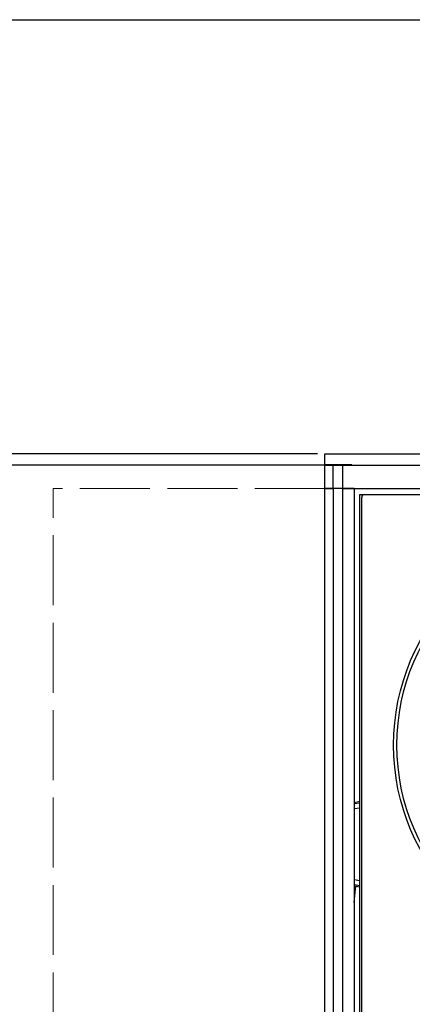
# Model space of a CAD drawing. Units: millimetres. Extents: x -40 to 297, y 0 to 430.
# Drawn here: x 106 to 140, y 345 to 430 of the extents above; entities that cross this region are included whole.
import ezdxf

# ---------------------------------------------------------------- set-up
doc = ezdxf.new("R2010")
doc.units = ezdxf.units.MM
doc.linetypes.add('ACAD_ISO02W100', pattern=[15, 12, -3])
doc.layers.add('CAJETIN', color=253, linetype='Continuous')
doc.layers.add('COTAS', color=250, linetype='Continuous', lineweight=9)
doc.styles.get("Standard").update_dxf_attribs({"font": 'arial.ttf'})
doc.dimstyles.new('ISO-25', dxfattribs={"dimtxt": 4, "dimasz": 2.5, "dimexe": 1.25, "dimexo": 0.625, "dimtad": 1, "dimdec": 0, "dimtxsty": 'Standard', "dimcen": 2.5, "dimadec": 0, "dimazin": 0, "dimtfac": 1, "dimtdec": 0, "dimtmove": 0, "dimatfit": 3, "dimfxl": 1, "dimarcsym": 0})

# ---------------------------------------------------------------- blocks, each defined once
blk = doc.blocks.new('*D28')
at = {"layer": 'COTAS', "color": 0, "lineweight": -2}
for p, q in [((133.229, 391.368), (62.902, 391.368)), ((64.152, 388.868), (64.152, 259.868)), ((133.229, 257.368), (62.902, 257.368))]:
    blk.add_line(p, q, dxfattribs=at)
at = {"layer": 'COTAS', "color": 0}
for points in [[(64.569, 388.868), (63.736, 388.868), (64.152, 391.368)], [(63.736, 259.868), (64.569, 259.868), (64.152, 257.368)]]:
    blk.add_solid(points, dxfattribs=at)
at = {"layer": 'Defpoints', "color": 0}
for p in [(133.854, 391.368), (64.152, 257.368), (133.854, 257.368)]:
    blk.add_point(p, dxfattribs=at)
at = {"layer": 'COTAS', "color": 0, "insert": (61.485, 324.368), "char_height": 4, "attachment_point": 5, "rotation": 90}
blk.add_mtext('134', dxfattribs=at)
blk = doc.blocks.new('*D37')
at = {"layer": 'COTAS', "color": 0, "lineweight": -2}
for p, q in [((131.729, 392.368), (48.37, 392.368)), ((49.62, 389.868), (49.62, 258.868)), ((131.729, 256.368), (48.37, 256.368))]:
    blk.add_line(p, q, dxfattribs=at)
at = {"layer": 'COTAS', "color": 0}
for points in [[(50.036, 389.868), (49.203, 389.868), (49.62, 392.368)], [(49.203, 258.868), (50.036, 258.868), (49.62, 256.368)]]:
    blk.add_solid(points, dxfattribs=at)
at = {"layer": 'Defpoints', "color": 0}
for p in [(132.354, 392.368), (49.62, 256.368), (132.354, 256.368)]:
    blk.add_point(p, dxfattribs=at)
at = {"layer": 'COTAS', "color": 0, "insert": (46.953, 324.368), "char_height": 4, "attachment_point": 5, "rotation": 90}
blk.add_mtext('136', dxfattribs=at)

msp = doc.modelspace()

# ---------------------------------------------------------------- linework, layer by layer
at = {"color": 7, "linetype": 'Continuous', "lineweight": 25}
for p, q in [((133.717, 391.418), (132.354, 391.418)), ((132.354, 391.368), (133.054, 391.368)), ((133.054, 389.368), (133.054, 391.368)), ((133.054, 391.368), (133.854, 391.368)), ((134.654, 391.418), (133.717, 391.418)), ((133.854, 391.368), (133.854, 389.368)), ((133.854, 391.368), (179.854, 391.368)), ((134.654, 391.368), (134.654, 391.418)), ((132.354, 389.368), (133.054, 389.368)), ((133.054, 389.368), (132.354, 389.368)), ((133.854, 389.368), (133.054, 389.368)), ((133.054, 389.368), (133.054, 259.368)), ((133.854, 389.368), (133.054, 389.368)), ((133.854, 389.368), (179.854, 389.368)), ((133.854, 389.368), (133.854, 259.368)), ((134.854, 389.368), (133.854, 389.368)), ((134.854, 389.368), (134.854, 259.368)), ((135.354, 259.868), (135.354, 388.868)), ((135.354, 388.868), (135.654, 388.868)), ((135.504, 260.118), (135.504, 388.618)), ((135.654, 388.868), (135.754, 388.868)), ((135.654, 388.868), (135.654, 388.848)), ((135.754, 388.868), (177.954, 388.868)), ((135.354, 362.532), (134.854, 362.432)), ((135.354, 362.532), (134.854, 362.432)), ((134.854, 362.353), (135.354, 362.432)), ((135.354, 361.971), (134.854, 361.892)), ((134.854, 355.844), (135.354, 355.766)), ((135.354, 355.305), (134.854, 355.384)), ((134.854, 355.305), (135.354, 355.204)), ((134.854, 355.305), (135.354, 355.205))]:
    msp.add_line(p, q, dxfattribs=at)
at = {"color": 7, "linetype": 'Continuous', "lineweight": 25, "flags": 128}
msp.add_lwpolyline([(134.854, 353.868), (134.969, 355.039), (135.02, 355.271)], dxfattribs=at)
at = {"color": 7, "linetype": 'Continuous', "lineweight": 25}
for radius in [18.62, 18.332]:
    msp.add_circle((156.854, 367.368), radius, dxfattribs=at)
msp.add_ellipse((135.754, 388.618), major_axis=(-0.177, 0.177), ratio=0.999695, start_param=5.497939, end_param=7.068431, dxfattribs=at)
at = {"layer": 'CAJETIN'}
msp.add_line((-40, 429.593), (297, 429.593), dxfattribs=at)
at = {"layer": 'COTAS', "linetype": 'Continuous', "lineweight": 25}
for p, q in [((132.354, 256.368), (132.354, 392.368)), ((132.354, 392.368), (181.354, 392.368))]:
    msp.add_line(p, q, dxfattribs=at)
at = {"layer": 'COTAS', "linetype": 'ACAD_ISO02W100', "ltscale": 0.5}
msp.add_line((132.354, 389.368), (109.054, 389.368), dxfattribs=at)
msp.add_lwpolyline([(109.054, 259.368), (109.054, 389.368)], dxfattribs=at)

# ---------------------------------------------------------------- dimensions: what is measured, and where the dimension line sits
at = {"layer": 'COTAS'}
for base, p1, p2, picture, middle in [((49.62, 256.368), (132.354, 392.368), (132.354, 256.368), '*D37', (49.62, 324.368)), ((64.152, 257.368), (133.854, 391.368), (133.854, 257.368), '*D28', (64.152, 324.368))]:
    dim = msp.add_linear_dim(base=base, p1=p1, p2=p2, angle=90, dimstyle='ISO-25', dxfattribs=at)
    dim.commit()
    dim.dimension.update_dxf_attribs({"geometry": picture, "text_midpoint": middle, "dimtype": 160})

doc.saveas('drawing.dxf')
